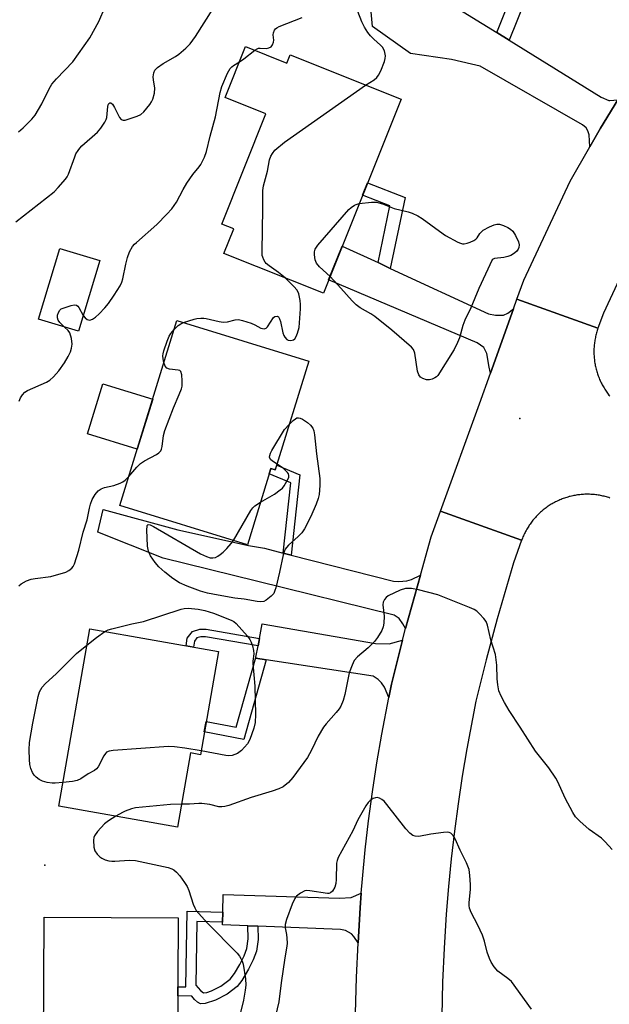
# Model space of a CAD drawing. Units: inches. Extents: x 1261762 to 1267762, y 497454 to 501454.
# Drawn here: x 1263418 to 1263587, y 500876 to 501158 of the extents above; entities that cross this region are included whole.
import ezdxf

# ---------------------------------------------------------------- set-up
doc = ezdxf.new("R2010")
doc.units = ezdxf.units.IN
doc.header["$MEASUREMENT"] = 0
for name, color, linetype in [('BLDG-Footprint', 5, 'Continuous'), ('CULTRL-Pad', 6, 'Continuous'), ('ELEV-Spot Elevation', 7, 'Continuous'), ('TRANS-Driveway', 251, 'Continuous'), ('TRANS-Non Street Sidewalk', 7, 'Continuous'), ('TRANS-Road', 130, 'Continuous'), ('Undefined', 1, 'Continuous')]:
    doc.layers.add(name, color=color, linetype=linetype)

msp = doc.modelspace()

# ---------------------------------------------------------------- linework, layer by layer
at = {"layer": 'BLDG-Footprint'}
for points, elevation in [([(1263482.41, 501150.61), (1263494.25, 501145.87), (1263495.18, 501148.2), (1263526.91, 501135.49), (1263504.67, 501079.93), (1263476.22, 501091.32), (1263479.01, 501098.31), (1263475.56, 501099.69), (1263488.22, 501131.31), (1263476.56, 501135.98)], 395.3), ([(1263440.65, 501089.32), (1263434.55, 501069.03), (1263423.12, 501072.47), (1263429.23, 501092.76)], 391.43), ([(1263500.49, 501060.48), (1263490.89, 501029.31), (1263489.66, 501029.7), (1263482.93, 501007.82), (1263446.42, 501019.06), (1263462.74, 501072.09)], 396.16), ([(1263474.62, 500977.29), (1263469.46, 500947.68), (1263466.6, 500948.18), (1263462.9, 500926.95), (1263428.93, 500932.88), (1263437.79, 500983.71)], 396.01), ([(1263463.09, 500900.96), (1263462.81, 500846.75), (1263424.48, 500846.95), (1263424.77, 500901.16)], 395.04)]:
    msp.add_lwpolyline(points, close=True, dxfattribs=dict(at, elevation=elevation))
at = {"layer": 'CULTRL-Pad'}
msp.add_lwpolyline([(1263455.81, 501049.58), (1263451.4, 501035.24), (1263437.13, 501039.64), (1263441.54, 501053.97)], close=True, dxfattribs=at)
at = {"layer": 'ELEV-Spot Elevation'}
for p in [(1263560.9, 501044, 395.26), (1263424.9, 500916, 394.66)]:
    msp.add_point(p, dxfattribs=at)
at = {"layer": 'TRANS-Driveway'}
for points in [[(1263554.31, 501154.58), (1263557.88, 501152.37), (1263584.21, 501136.08), (1263586.37, 501135.09), (1263586.65, 501135.09), (1263588.95, 501135.29), (1263584.04, 501127.22), (1263580.93, 501121.84), (1263580.75, 501125.27), (1263580.36, 501126.43), (1263579.87, 501127.32), (1263578.82, 501128.11), (1263549.54, 501145), (1263547.07, 501145.54), (1263541.33, 501146.87), (1263529.65, 501148.63), (1263518.74, 501156.32), (1263517.76, 501167.06), (1263514.63, 501175.67), (1263517.25, 501180.11), (1263526.61, 501171.7)], [(1263520.32, 501088.66), (1263523.82, 501087.03), (1263551.91, 501073.97), (1263553.91, 501073.65), (1263556.28, 501073.61), (1263557.45, 501074.17), (1263559.07, 501075.39), (1263552.51, 501057.03), (1263552.12, 501058.67), (1263551.51, 501062.63), (1263550.63, 501064.38), (1263548.68, 501065.71), (1263506.18, 501083.72), (1263510.07, 501093.43)], [(1263493.13, 501005.46), (1263495.42, 501004.88), (1263524.72, 500997.44), (1263526.25, 500997.27), (1263528.52, 500997.45), (1263529.92, 500997.91), (1263532.5, 500999.13), (1263528.21, 500983.84), (1263527.37, 500985.19), (1263526.37, 500986.72), (1263524.96, 500987.69), (1263485.5, 500997.4), (1263458.79, 501003.95), (1263440.08, 501011.45), (1263441.62, 501017.92), (1263462.96, 501012.11), (1263483.21, 501007.6), (1263487.81, 501006.81)], [(1263527.36, 500980.51), (1263524.16, 500967.92), (1263523.42, 500964.1), (1263522.16, 500966.99), (1263521.34, 500968.26), (1263520.37, 500969.2), (1263518.88, 500970.14), (1263488.31, 500974.86), (1263485.31, 500975.33), (1263485.36, 500975.55), (1263485.36, 500975.58), (1263485.98, 500978.82), (1263486.38, 500980.94), (1263487.19, 500985.21), (1263519.59, 500979.52), (1263523.47, 500979.45)], [(1263514.66, 500893.8), (1263513.43, 500895.62), (1263512.76, 500896.32), (1263511.05, 500897.28), (1263509.59, 500897.57), (1263485.91, 500898.53), (1263483.07, 500898.64), (1263475.79, 500898.93), (1263475.8, 500899.7), (1263475.86, 500902.53), (1263475.95, 500907.59), (1263509.28, 500906.6), (1263512.65, 500906.74), (1263515.53, 500907.99), (1263515.19, 500903.82)]]:
    msp.add_lwpolyline(points, close=True, dxfattribs=at)
at = {"layer": 'TRANS-Non Street Sidewalk'}
for points in [[(1263557.88, 501152.37), (1263554.31, 501154.58), (1263561.98, 501173.83), (1263556.11, 501178.2), (1263558.63, 501181.48), (1263567, 501175.25)], [(1263523.82, 501087.03), (1263520.32, 501088.66), (1263523.74, 501104.96), (1263515.91, 501108.03), (1263517.31, 501111.52), (1263528.07, 501107.31)], [(1263495.42, 501004.88), (1263493.13, 501005.46), (1263495.31, 501025.55), (1263489.19, 501028.16), (1263489.66, 501029.7), (1263490.9, 501029.31), (1263491.3, 501030.64), (1263497.9, 501027.83)], [(1263486.38, 500980.94), (1263485.98, 500978.82), (1263470.92, 500981.44), (1263469.6, 500981.47), (1263468.45, 500981.13), (1263467.73, 500980.18), (1263467.5, 500978.53), (1263465.38, 500978.9), (1263465.67, 500981.03), (1263467.16, 500983.01), (1263469.31, 500983.63), (1263471.12, 500983.6)], [(1263488.31, 500974.86), (1263481.87, 500952.05), (1263470.59, 500954.19), (1263471.11, 500957.18), (1263479.71, 500955.54), (1263485.36, 500975.55), (1263485.31, 500975.33)], [(1263475.86, 500902.53), (1263475.8, 500899.7), (1263468.42, 500899.92), (1263468.17, 500881.64), (1263469.45, 500880.07), (1263470.34, 500879.45), (1263471.27, 500879.54), (1263472.67, 500880.01), (1263475.34, 500881.35), (1263477.95, 500883.31), (1263479.25, 500885.01), (1263480.78, 500887.58), (1263481.95, 500890.01), (1263482.75, 500892.18), (1263483.17, 500894.87), (1263483.07, 500898.64), (1263485.91, 500898.53), (1263486.01, 500894.68), (1263485.49, 500891.39), (1263484.58, 500888.93), (1263483.28, 500886.23), (1263481.3, 500882.93), (1263479.98, 500881.24), (1263477.09, 500879.07), (1263473.78, 500877.36), (1263470.85, 500876.42), (1263469.45, 500876.33), (1263468.61, 500876.75), (1263467.73, 500877.52), (1263466.99, 500878.48), (1263462.98, 500878.62), (1263462.99, 500881.19), (1263465.34, 500881.2), (1263465.63, 500902.83)]]:
    msp.add_lwpolyline(points, close=True, dxfattribs=at)
at = {"layer": 'TRANS-Road'}
for points in [[(1263597.1, 501100.49), (1263584.84, 501074.23), (1263583.28, 501069.88), (1263560.06, 501078.17), (1263562.01, 501083.61), (1263575.29, 501112.05), (1263580.93, 501121.84), (1263584.04, 501127.22), (1263588.95, 501135.29)], [(1263586.71, 501021.22), (1263586.38, 501021.33), (1263586.04, 501021.44), (1263585.71, 501021.53), (1263585.37, 501021.63), (1263585.04, 501021.71), (1263584.7, 501021.79), (1263584.35, 501021.87), (1263584.01, 501021.94), (1263583.67, 501022), (1263583.32, 501022.06), (1263582.98, 501022.11), (1263582.63, 501022.15), (1263582.29, 501022.19), (1263581.94, 501022.22), (1263581.59, 501022.25), (1263581.24, 501022.27), (1263580.89, 501022.29), (1263580.54, 501022.3), (1263580.2, 501022.3), (1263579.85, 501022.29), (1263579.5, 501022.28), (1263579.15, 501022.27), (1263578.8, 501022.25), (1263578.45, 501022.22), (1263578.11, 501022.18), (1263577.76, 501022.14), (1263577.41, 501022.1), (1263577.07, 501022.05), (1263576.72, 501021.99), (1263576.38, 501021.92), (1263576.04, 501021.85), (1263575.7, 501021.78), (1263575.36, 501021.69), (1263575.02, 501021.61), (1263574.68, 501021.51), (1263574.35, 501021.41), (1263574.02, 501021.31), (1263573.69, 501021.2), (1263573.36, 501021.08), (1263573.03, 501020.96), (1263572.71, 501020.83), (1263572.38, 501020.69), (1263572.06, 501020.55), (1263571.75, 501020.41), (1263571.43, 501020.26), (1263571.12, 501020.1), (1263570.81, 501019.94), (1263570.5, 501019.77), (1263570.2, 501019.6), (1263569.9, 501019.42), (1263569.6, 501019.24), (1263569.31, 501019.05), (1263569.02, 501018.86), (1263568.73, 501018.66), (1263568.45, 501018.45), (1263568.17, 501018.25), (1263567.89, 501018.03), (1263567.62, 501017.82), (1263567.35, 501017.59), (1263567.08, 501017.37), (1263566.82, 501017.13), (1263566.57, 501016.9), (1263566.31, 501016.66), (1263566.07, 501016.41), (1263565.82, 501016.16), (1263565.58, 501015.91), (1263565.35, 501015.65), (1263565.12, 501015.39), (1263564.89, 501015.12), (1263564.67, 501014.85), (1263564.45, 501014.58), (1263564.24, 501014.3), (1263564.03, 501014.02), (1263563.83, 501013.74), (1263563.63, 501013.45), (1263563.44, 501013.16), (1263563.25, 501012.86), (1263563.07, 501012.56), (1263562.9, 501012.26), (1263562.72, 501011.96), (1263562.56, 501011.65), (1263562.4, 501011.34), (1263562.24, 501011.03), (1263562.09, 501010.71), (1263561.95, 501010.4), (1263561.81, 501010.08), (1263561.68, 501009.75), (1263561.55, 501009.43), (1263561.43, 501009.1), (1263538.24, 501017.49), (1263549.35, 501048.19), (1263552.51, 501057.03), (1263559.07, 501075.39), (1263560.06, 501078.17), (1263583.28, 501069.88), (1263583.17, 501069.55), (1263583.06, 501069.22), (1263582.96, 501068.88), (1263582.86, 501068.55), (1263582.77, 501068.21), (1263582.68, 501067.87), (1263582.6, 501067.53), (1263582.53, 501067.19), (1263582.46, 501066.85), (1263582.4, 501066.5), (1263582.34, 501066.16), (1263582.29, 501065.81), (1263582.25, 501065.47), (1263582.21, 501065.12), (1263582.18, 501064.77), (1263582.16, 501064.42), (1263582.14, 501064.08), (1263582.12, 501063.73), (1263582.12, 501063.38), (1263582.12, 501063.03), (1263582.12, 501062.68), (1263582.13, 501062.33), (1263582.15, 501061.98), (1263582.17, 501061.63), (1263582.2, 501061.29), (1263582.24, 501060.94), (1263582.28, 501060.59), (1263582.33, 501060.25), (1263582.38, 501059.9), (1263582.44, 501059.56), (1263582.51, 501059.22), (1263582.58, 501058.87), (1263582.65, 501058.53), (1263582.74, 501058.19), (1263582.83, 501057.86), (1263582.92, 501057.52), (1263583.02, 501057.19), (1263583.13, 501056.85), (1263583.24, 501056.52), (1263583.36, 501056.2), (1263583.49, 501055.87), (1263583.62, 501055.55), (1263583.75, 501055.22), (1263583.89, 501054.9), (1263584.04, 501054.59), (1263584.19, 501054.27), (1263584.35, 501053.96), (1263584.51, 501053.65), (1263584.68, 501053.35), (1263584.85, 501053.05), (1263585.03, 501052.75), (1263585.22, 501052.45), (1263585.41, 501052.16), (1263585.6, 501051.87), (1263585.8, 501051.58), (1263586, 501051.3), (1263586.21, 501051.02), (1263586.43, 501050.74), (1263586.65, 501050.47)], [(1263513.85, 500873.61), (1263514.13, 500883.79), (1263514.66, 500893.8), (1263515.19, 500903.82), (1263515.53, 500907.99), (1263515.86, 500912.15), (1263516.67, 500920.46), (1263517.63, 500928.76), (1263518.73, 500937.04), (1263519.98, 500945.3), (1263521.37, 500953.54), (1263523.42, 500964.1), (1263524.16, 500967.92), (1263527.36, 500980.51), (1263528.21, 500983.84), (1263532.5, 500999.13), (1263535.57, 501010.1), (1263538.24, 501017.49), (1263561.43, 501009.1), (1263559.1, 501002.68), (1263554.45, 500986.61), (1263551.31, 500974.82), (1263548.36, 500962.98), (1263545.72, 500949.33), (1263544.4, 500941.49), (1263543.21, 500933.62), (1263542.16, 500925.74), (1263541.25, 500917.84), (1263540.47, 500909.92), (1263539.84, 500901.99), (1263539.23, 500892.25), (1263538.8, 500882.52), (1263538.54, 500872.78)]]:
    msp.add_lwpolyline(points, dxfattribs=at)
at = {"layer": 'Undefined'}
msp.add_line((1263493.5, 501040.89, 396), (1263494.89, 501042.31, 396), dxfattribs=at)
for points, elevation in [([(1263416.59, 501100.39), (1263427.58, 501108.95), (1263428.77, 501110.19), (1263430.81, 501112.59), (1263431.31, 501113.27), (1263431.72, 501114.03), (1263433.49, 501119.02), (1263433.85, 501119.81), (1263434.44, 501120.78), (1263434.95, 501121.46), (1263435.56, 501122.1), (1263440.02, 501126.05), (1263440.97, 501127.18), (1263442.12, 501128.88), (1263442.49, 501129.66), (1263442.64, 501130.21), (1263442.99, 501133.39), (1263443.1, 501133.9), (1263443.27, 501134.28), (1263443.5, 501134.45), (1263443.79, 501134.45), (1263444.27, 501134.05), (1263444.85, 501133.11), (1263446.27, 501130.21), (1263446.77, 501129.64), (1263447.39, 501129.45), (1263447.92, 501129.5), (1263449.05, 501129.83), (1263451.33, 501130.65), (1263452.4, 501131.14), (1263453.29, 501131.89), (1263454.99, 501133.98), (1263455.49, 501134.72), (1263455.89, 501135.5), (1263456.31, 501137.21), (1263456.39, 501138.64), (1263456.01, 501141.07), (1263455.96, 501141.93), (1263456.1, 501143.06), (1263456.43, 501143.79), (1263457.19, 501144.56), (1263458.8, 501145.74), (1263462.3, 501147.73), (1263463.28, 501148.37), (1263465.32, 501150.08), (1263466.53, 501151.34), (1263468.02, 501153.44), (1263475.5, 501165.29)], 390), ([(1263417.39, 501126.12), (1263418.72, 501127.28), (1263421.25, 501129.8), (1263422.12, 501130.97), (1263424.11, 501134.21), (1263426.17, 501138.49), (1263426.95, 501139.8), (1263428.25, 501141.31), (1263432.95, 501146.18), (1263437.82, 501153.06), (1263440.37, 501157.79), (1263442.22, 501161.92)], 388), ([(1263516.77, 501139.55), (1263519.18, 501141.02), (1263519.98, 501141.73), (1263520.48, 501142.35), (1263521.12, 501143.61), (1263522.13, 501146.32), (1263522.37, 501147.13), (1263522.44, 501147.97), (1263522.13, 501149.38), (1263521.6, 501150.39), (1263521.03, 501151.01), (1263519.1, 501152.73), (1263518.15, 501153.7), (1263517.44, 501154.61), (1263516.47, 501156.11), (1263515.65, 501157.67), (1263514.54, 501160.66)], 394), ([(1263485.02, 501149.56), (1263485.67, 501149.97), (1263486.09, 501150.11), (1263486.58, 501150.15), (1263488.34, 501150.07), (1263489.07, 501150.21), (1263489.68, 501150.52), (1263490.12, 501151.12), (1263490.37, 501151.86), (1263490.45, 501152.4), (1263490.32, 501153.96), (1263490.36, 501154.48), (1263490.64, 501155.25), (1263490.95, 501155.68), (1263491.35, 501155.99), (1263492.06, 501156.36), (1263498.57, 501158.93)], 392), ([(1263480.66, 501146.22), (1263481.91, 501147.09), (1263485.02, 501149.56)], 392), ([(1263435.91, 501073.56), (1263436.45, 501072.84), (1263437.02, 501072.39), (1263437.42, 501072.25), (1263437.84, 501072.22), (1263438.53, 501072.43), (1263439.44, 501073.06), (1263440.51, 501074.02), (1263442.07, 501075.69), (1263443.12, 501076.98), (1263444.74, 501079.31), (1263446.45, 501082.06), (1263446.98, 501083.11), (1263447.26, 501083.99), (1263448.08, 501088.21), (1263448.55, 501090.17), (1263449.2, 501091.75), (1263450.06, 501093.25), (1263450.57, 501093.92), (1263451.15, 501094.48), (1263457.02, 501099.59), (1263459.88, 501102.55), (1263461.25, 501104.08), (1263462.63, 501105.99), (1263464.55, 501109.67), (1263465.62, 501111.46), (1263467.3, 501113.94), (1263469.12, 501116.13), (1263469.6, 501116.83), (1263470.63, 501118.89), (1263471.2, 501120.55), (1263472.26, 501124.87), (1263473.77, 501130.46), (1263475.08, 501137.44), (1263475.56, 501139.13), (1263477.26, 501142.97), (1263477.99, 501144.25), (1263478.48, 501144.78), (1263478.94, 501145.15), (1263480.66, 501146.22)], 392), ([(1263493.72, 501084.31), (1263491.86, 501085.86), (1263489.16, 501087.73), (1263488.31, 501088.42), (1263487.97, 501088.82), (1263487.58, 501089.49), (1263487.3, 501090.21), (1263487.18, 501090.74), (1263487.12, 501091.91), (1263487.33, 501104.04), (1263487.3, 501109.34), (1263487.53, 501110.69), (1263488.64, 501114.89), (1263489.29, 501118.1), (1263489.63, 501119.21), (1263490.06, 501119.98), (1263490.81, 501120.89), (1263493.52, 501123.22), (1263516.77, 501139.55)], 394), ([(1263514.93, 501105.57), (1263518.47, 501106.03), (1263519.92, 501106), (1263521.59, 501105.49), (1263524.91, 501104.2), (1263528.95, 501103.2), (1263530.07, 501102.82), (1263531.69, 501102.1), (1263532.97, 501101.36), (1263537.96, 501097.64), (1263539.66, 501096.49), (1263543.17, 501094.53), (1263543.93, 501094.2), (1263544.45, 501094.08), (1263545, 501094.09), (1263545.85, 501094.27), (1263546.73, 501094.55), (1263547.76, 501095.02), (1263548.35, 501095.4), (1263548.72, 501095.73), (1263549.44, 501096.98), (1263549.9, 501097.51), (1263550.45, 501097.94), (1263552.25, 501098.91), (1263553.55, 501099.51), (1263554.33, 501099.73), (1263555.12, 501099.69), (1263556.19, 501099.31), (1263557.5, 501098.69), (1263558.24, 501098.25), (1263558.87, 501097.69), (1263559.64, 501096.48), (1263560.52, 501094.62), (1263560.73, 501093.81), (1263560.66, 501093.02), (1263560.47, 501092.53), (1263559.95, 501091.89), (1263559.05, 501091.16), (1263558.29, 501090.71), (1263557.48, 501090.42), (1263556.36, 501090.15), (1263553.64, 501089.84), (1263553.28, 501089.69), (1263553.01, 501089.43), (1263549.13, 501081.21), (1263546.84, 501075.7), (1263545.13, 501072.18), (1263544.55, 501070.62), (1263543.65, 501067.09), (1263543.11, 501065.8), (1263542.12, 501063.78), (1263537.42, 501056.35), (1263537.03, 501055.96), (1263536.58, 501055.64), (1263535.81, 501055.3), (1263535.01, 501055.09), (1263534.19, 501055.12), (1263533.14, 501055.45), (1263532.47, 501055.87), (1263531.98, 501056.52), (1263531.63, 501057.59), (1263530.83, 501062.73), (1263530.45, 501063.76), (1263529.93, 501064.43), (1263524.26, 501069.31), (1263519.42, 501073.2), (1263518.23, 501074.04), (1263515.2, 501075.74), (1263514.08, 501076.54), (1263512.92, 501077.71), (1263509.69, 501081.39), (1263506.57, 501084.68)], 396), ([(1263506.57, 501084.68), (1263503.55, 501087.43), (1263502.69, 501088.47), (1263502.34, 501089.51), (1263502.12, 501090.9), (1263502.1, 501091.72), (1263502.29, 501092.5), (1263503.1, 501093.68), (1263511.95, 501103.89), (1263512.61, 501104.48), (1263513.56, 501105.11), (1263514.07, 501105.34), (1263514.93, 501105.57)], 396), ([(1263464.63, 501071.51), (1263467.65, 501072.47), (1263468.49, 501072.67), (1263469.59, 501072.79), (1263470.41, 501072.78), (1263471.16, 501072.67), (1263474.84, 501071.76), (1263475.98, 501071.58), (1263477.25, 501071.7), (1263479.44, 501072.32), (1263480.37, 501072.35), (1263481.5, 501072.11), (1263484.02, 501071.28), (1263485.09, 501070.82), (1263486.8, 501069.91), (1263487.28, 501069.75), (1263487.69, 501069.7), (1263488.27, 501069.89), (1263488.64, 501070.25), (1263490.43, 501072.91), (1263490.82, 501073.21), (1263491.42, 501073.3), (1263491.78, 501073.14), (1263492.15, 501072.56), (1263492.38, 501071.77), (1263493.03, 501068.58), (1263493.31, 501067.77), (1263493.6, 501067.27), (1263494.17, 501066.69), (1263494.63, 501066.46), (1263495.38, 501066.36), (1263496.07, 501066.56), (1263496.47, 501066.84), (1263496.9, 501067.48), (1263497.3, 501068.5), (1263497.72, 501070.12), (1263498.08, 501075.46), (1263498.1, 501076.65), (1263498, 501077.79), (1263497.61, 501079.73), (1263497.17, 501080.74), (1263496.25, 501081.83), (1263493.72, 501084.31)], 394), ([(1263430.59, 501070.22), (1263429.21, 501071.52), (1263428.79, 501072.16), (1263428.54, 501072.84), (1263428.57, 501073.63), (1263428.8, 501074.42), (1263429.21, 501075.08), (1263429.65, 501075.4), (1263430.73, 501075.85), (1263432.46, 501076.37), (1263433.29, 501076.53), (1263434.02, 501076.47), (1263434.39, 501076.19), (1263434.7, 501075.77), (1263435.91, 501073.56)], 392), ([(1263417.6, 501048.98), (1263417.94, 501049.95), (1263418.52, 501050.82), (1263419.25, 501051.57), (1263419.99, 501052.04), (1263425.38, 501054.44), (1263426.34, 501055), (1263427.38, 501055.96), (1263428.92, 501057.64), (1263430.57, 501060), (1263431.62, 501061.76), (1263432.26, 501063.12), (1263432.61, 501064.2), (1263432.77, 501065.29), (1263432.55, 501066.93), (1263432.06, 501068.52), (1263431.65, 501069.21), (1263430.59, 501070.22)], 392), ([(1263459.03, 501060.04), (1263458.82, 501061.12), (1263458.74, 501061.95), (1263458.79, 501062.52), (1263458.99, 501063.38), (1263459.99, 501066.21), (1263460.56, 501067.59), (1263461.01, 501068.33), (1263461.96, 501069.53)], 394), ([(1263461.96, 501069.53), (1263463.13, 501070.68), (1263463.85, 501071.14), (1263464.63, 501071.51)], 394), ([(1263449, 501027.43), (1263451.29, 501030.1), (1263452.3, 501031.1), (1263453.48, 501031.89), (1263456.89, 501033.65), (1263457.58, 501034.15), (1263458.12, 501034.76), (1263458.34, 501035.18), (1263458.54, 501035.94), (1263458.94, 501039.14), (1263459.26, 501040.56), (1263461.79, 501047.08), (1263463.41, 501050.85), (1263464.03, 501052.47), (1263464.2, 501053.31), (1263464.24, 501054.76), (1263464.13, 501056.48), (1263463.87, 501057.44), (1263463.56, 501057.74), (1263463.11, 501057.9), (1263460.61, 501058.19), (1263459.87, 501058.46), (1263459.39, 501059.02), (1263459.03, 501060.04)], 394), ([(1263494.89, 501042.31), (1263496.01, 501043.41), (1263496.65, 501043.93), (1263497.1, 501044.16), (1263497.55, 501044.21), (1263498.02, 501044.1), (1263498.74, 501043.77), (1263500.15, 501042.89), (1263500.97, 501042.11), (1263501.63, 501041.21), (1263501.93, 501040.43), (1263502.12, 501039.32), (1263502.71, 501033.85), (1263503.61, 501026.85), (1263503.68, 501026.02), (1263503.66, 501024.84), (1263503.42, 501022.2), (1263503.18, 501021.06), (1263502.56, 501019.44), (1263501.04, 501015.97), (1263499.25, 501012.43), (1263498.5, 501011.29), (1263497.5, 501010.24), (1263494.65, 501007.71), (1263494.07, 501007.07), (1263493.77, 501006.6), (1263493.44, 501005.81), (1263493.2, 501004.95), (1263492.13, 501000)], 396), ([(1263491.4, 501030.95), (1263490.14, 501031.76), (1263489.56, 501032.29), (1263489.28, 501032.9), (1263489.31, 501033.36), (1263489.56, 501034.09), (1263489.96, 501034.85), (1263493.5, 501040.89)], 396), ([(1263486.67, 501019.99), (1263490.68, 501022.34), (1263492.33, 501023.52), (1263492.94, 501024.09), (1263493.47, 501024.75), (1263494.57, 501026.7), (1263494.74, 501027.19), (1263494.78, 501027.67), (1263494.64, 501028.11), (1263494.38, 501028.54), (1263493.28, 501029.72), (1263491.4, 501030.95)], 396), ([(1263430.94, 501000), (1263431.82, 501000.49), (1263432.62, 501001.15), (1263433.05, 501001.63), (1263433.44, 501002.4), (1263434.64, 501006.32), (1263435.89, 501011.48), (1263437.06, 501014.99), (1263437.72, 501018.31), (1263438.02, 501019.45), (1263438.52, 501020.83), (1263439.34, 501022.26), (1263440.2, 501023.31), (1263441.05, 501023.88), (1263442.02, 501024.24), (1263444.67, 501024.85), (1263446.52, 501025.47), (1263447.24, 501025.87), (1263447.9, 501026.36), (1263449, 501027.43)], 394), ([(1263478.9, 501009.06), (1263483.92, 501017.69), (1263484.47, 501018.37), (1263485.08, 501018.94), (1263486.67, 501019.99)], 396), ([(1263459.27, 501000), (1263457.55, 501001.48), (1263456.47, 501002.71), (1263455.19, 501004.66), (1263454.57, 501005.99), (1263454.35, 501007.41), (1263454.12, 501012.15), (1263454.2, 501013.17), (1263454.27, 501013.37), (1263454.5, 501013.59), (1263455.08, 501013.54), (1263456.07, 501013.07), (1263469.45, 501005.21), (1263471.25, 501004.42), (1263472.3, 501004.11), (1263473.04, 501004.08), (1263473.75, 501004.22), (1263474.46, 501004.54), (1263475.16, 501004.99), (1263476.01, 501005.71), (1263476.99, 501006.73), (1263478.28, 501008.22), (1263478.9, 501009.06)], 396), ([(1263417.49, 500996.06), (1263418.17, 500996.6), (1263419.66, 500997.47), (1263420.99, 500997.99), (1263422.14, 500998.2), (1263426.66, 500998.78), (1263430.94, 501000)], 394), ([(1263492.13, 501000), (1263491.08, 500995.51), (1263490.82, 500994.68), (1263490.46, 500993.91), (1263489.69, 500993.06), (1263488.32, 500991.97), (1263487.59, 500991.57), (1263486.81, 500991.43), (1263485.69, 500991.53), (1263481.98, 500992.2), (1263479.36, 500992.53), (1263474.53, 500993.35), (1263471.46, 500993.97), (1263469.49, 500994.5), (1263465.64, 500996), (1263463.51, 500996.96), (1263461.62, 500998.16), (1263459.27, 501000)], 396), ([(1263587.3, 500920.48), (1263585.31, 500922.7), (1263584.28, 500923.74), (1263580.72, 500926.21), (1263578.06, 500928.58), (1263576.88, 500929.88), (1263576.13, 500931.11), (1263573.93, 500935.2), (1263571.75, 500939.93), (1263571.2, 500940.96), (1263569.17, 500943.9), (1263565.36, 500948.65), (1263561.04, 500955.59), (1263557.9, 500960.32), (1263556.51, 500962.62), (1263555.6, 500964.43), (1263554.94, 500966.02), (1263554.59, 500967.68), (1263554.42, 500969.37), (1263554.36, 500973.35), (1263553.91, 500976.41), (1263552.64, 500980.54), (1263551.63, 500984.82), (1263551.23, 500985.81), (1263550.58, 500986.74), (1263549.41, 500988.02), (1263548.57, 500988.8), (1263547.84, 500989.26), (1263546.5, 500989.87), (1263537.42, 500993.52), (1263531.9, 500994.87), (1263529.88, 500995.26), (1263529.02, 500995.34), (1263528.2, 500995.3), (1263526.7, 500994.83), (1263523.25, 500993.24), (1263522.63, 500992.75), (1263522.16, 500992.12), (1263521.82, 500991.41), (1263521.7, 500990.6), (1263522.05, 500987.37), (1263522, 500985.38), (1263521.8, 500984.28), (1263521.36, 500983.23), (1263520.2, 500981.24), (1263519.33, 500980.11), (1263517.46, 500978.34), (1263514.43, 500975.75), (1263513.52, 500974.69), (1263512.88, 500973.37), (1263512.07, 500971.13), (1263510.86, 500964.9), (1263510.32, 500963.21), (1263509.63, 500961.57), (1263509.19, 500960.84), (1263508.32, 500959.73), (1263505.44, 500956.48), (1263504.74, 500955.58), (1263503.16, 500952.94), (1263501.26, 500948.93), (1263500.08, 500946.89), (1263495.92, 500941.17), (1263494.65, 500939.66), (1263493.17, 500938.51), (1263491.91, 500937.9), (1263490.02, 500937.24), (1263484, 500935.39), (1263477.61, 500933.15), (1263476.48, 500932.83), (1263475.62, 500932.73), (1263474.76, 500932.77), (1263472.12, 500933.4), (1263469.87, 500933.66), (1263469.01, 500933.67), (1263466.34, 500933.5), (1263464.04, 500933.48)], 394), ([(1263442.08, 500982.96), (1263443.04, 500983.47), (1263444.11, 500983.78), (1263449.84, 500985.17), (1263453.22, 500985.86), (1263463.98, 500989.4), (1263464.83, 500989.58), (1263465.97, 500989.62), (1263468.83, 500989.39), (1263470.75, 500988.95), (1263473.19, 500988.2), (1263478.3, 500986.25), (1263479.03, 500985.84), (1263479.67, 500985.29), (1263482.92, 500981.6), (1263483.61, 500980.68), (1263483.99, 500979.94), (1263484.36, 500978.89), (1263484.69, 500977.53), (1263484.72, 500976.55), (1263484.51, 500974.49), (1263484.51, 500973.81), (1263485.01, 500967.28), (1263485.21, 500959.23), (1263485.13, 500956.91), (1263484.79, 500955.25), (1263483.65, 500952), (1263482.96, 500950.77), (1263481.2, 500948.87), (1263480.05, 500948.06), (1263479.31, 500947.69), (1263478.53, 500947.42), (1263477.6, 500947.34), (1263476.73, 500947.43), (1263469.64, 500948.75)], 396), ([(1263436.97, 500979.02), (1263439.75, 500981.24), (1263442.08, 500982.96)], 396), ([(1263430.11, 500939.68), (1263427.87, 500939.51), (1263427.01, 500939.53), (1263425.61, 500939.72), (1263424.25, 500940.07), (1263423.29, 500940.58), (1263422.42, 500941.25), (1263421.86, 500941.85), (1263421.41, 500942.6), (1263420.95, 500943.7), (1263420.65, 500944.83), (1263420.54, 500946.25), (1263420.47, 500949.11), (1263420.58, 500951.14), (1263421.45, 500956.75), (1263422.99, 500964.36), (1263423.45, 500965.73), (1263424.12, 500966.99), (1263425.1, 500968.07), (1263428.15, 500970.87), (1263430.7, 500973.34), (1263433.95, 500976.69), (1263436.97, 500979.02)], 396), ([(1263469.64, 500948.75), (1263465.02, 500949.56), (1263462.09, 500949.89), (1263460.33, 500949.99), (1263444.53, 500948.84), (1263443.38, 500948.69), (1263442.63, 500948.4), (1263442.25, 500948.04), (1263441.79, 500947.34), (1263440.16, 500944.19), (1263439.71, 500943.58), (1263439.16, 500943.13), (1263437.37, 500942.15), (1263435.19, 500940.78), (1263434.2, 500940.29), (1263432.85, 500939.95), (1263430.11, 500939.68)], 396), ([(1263564.21, 500874.74), (1263558.48, 500882.64), (1263557.44, 500883.59), (1263554.64, 500885.62), (1263553.59, 500886.87), (1263552.7, 500888.25), (1263552.25, 500889.27), (1263551.6, 500891.11), (1263550.78, 500894.29), (1263550.2, 500895.92), (1263548.91, 500898.87), (1263547.01, 500902.43), (1263546.46, 500903.74), (1263546.36, 500904.42), (1263546.37, 500905.28), (1263546.75, 500909.05), (1263546.81, 500910.5), (1263546.61, 500913.06), (1263546.36, 500914.74), (1263545.63, 500916.73), (1263543.84, 500920.29), (1263542.44, 500923.54), (1263541.87, 500924.5), (1263541.17, 500925.22), (1263540.71, 500925.42), (1263540.18, 500925.48), (1263539.02, 500925.4), (1263535.45, 500924.9), (1263532, 500924.27), (1263530.98, 500924.33), (1263530.26, 500924.55), (1263529.42, 500925.18), (1263528.31, 500926.39), (1263522.84, 500933.44), (1263522.08, 500934.32), (1263521.45, 500934.84), (1263520.77, 500935.19), (1263520.05, 500935.38), (1263519.58, 500935.36), (1263518.89, 500935.12), (1263518.05, 500934.57), (1263517.48, 500933.95), (1263516.84, 500933.02), (1263514.57, 500928.98), (1263513.07, 500925.82), (1263508.91, 500918.18), (1263508.61, 500917.39), (1263508.47, 500916.55), (1263508.35, 500911.88), (1263508.25, 500910.72), (1263507.94, 500909.68), (1263507.31, 500908.55), (1263506.75, 500908.09), (1263506.27, 500907.94), (1263505.81, 500907.92), (1263500.77, 500908.7), (1263499.92, 500908.72), (1263499.38, 500908.62), (1263498.11, 500908), (1263496.98, 500907.16), (1263496.48, 500906.48), (1263495.77, 500904.86), (1263494.09, 500900.42), (1263493.72, 500899.01), (1263493.74, 500898.06), (1263494.09, 500896.17), (1263494.2, 500895.06), (1263494.26, 500893.67), (1263494.22, 500892.83), (1263493.63, 500889.47), (1263492.57, 500882.34), (1263491.88, 500876.88), (1263490.54, 500871.23)], 392), ([(1263464.04, 500933.48), (1263460.93, 500933.4), (1263450.87, 500932.44), (1263449.76, 500932.18), (1263447.91, 500931.53), (1263447.14, 500931.15), (1263445.29, 500930.02)], 394), ([(1263445.29, 500930.02), (1263443.2, 500928.7), (1263442.04, 500927.82), (1263439.99, 500925.64), (1263439.14, 500924.47), (1263438.95, 500923.96), (1263438.86, 500923.14), (1263438.97, 500921.16), (1263439.29, 500920.12), (1263439.92, 500919.21), (1263440.7, 500918.41), (1263441.25, 500918.01), (1263442.24, 500917.58), (1263443.29, 500917.27), (1263444.11, 500917.15), (1263444.97, 500917.15), (1263449.1, 500917.48), (1263450.87, 500917.34), (1263460.21, 500915.34), (1263461.25, 500915.01), (1263461.82, 500914.68), (1263462.63, 500913.97), (1263463.56, 500912.96), (1263464.92, 500911.09), (1263465.68, 500909.87), (1263466.14, 500908.78), (1263467.36, 500904.8), (1263467.83, 500903.79), (1263468.29, 500903.07), (1263471.37, 500899.52), (1263479.96, 500890.78), (1263480.63, 500889.95), (1263481.07, 500889.27), (1263481.43, 500888.48), (1263481.69, 500887.65), (1263482.42, 500883.48), (1263482.44, 500881.61), (1263482.29, 500880.2), (1263481.79, 500877.33), (1263480.63, 500872.69)], 394)]:
    msp.add_lwpolyline(points, dxfattribs=dict(at, elevation=elevation))

doc.saveas('drawing.dxf')
